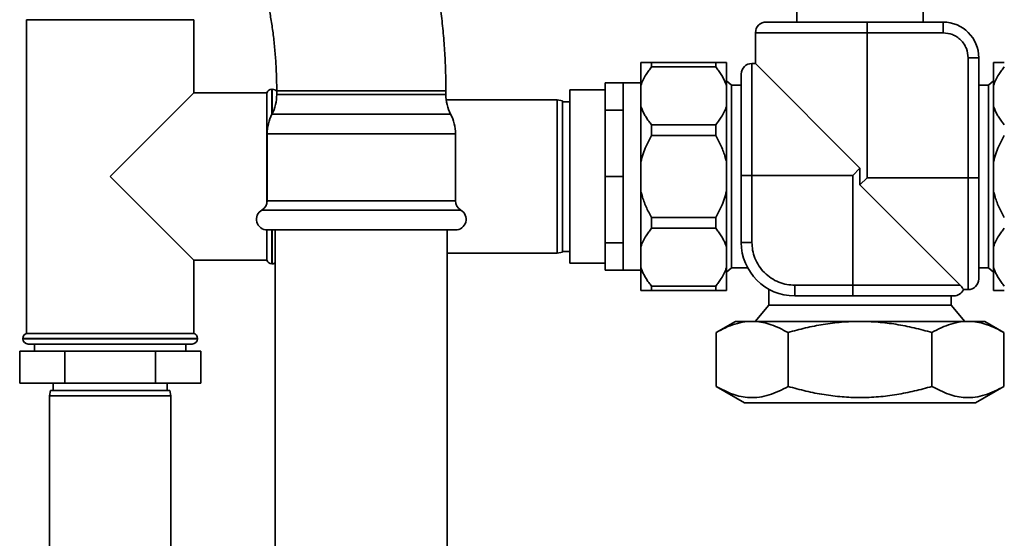
# Paper-space layout 'Blatt1' of a CAD drawing. Units: millimetres. Extents: x 0 to 5940, y 0 to 4200.
# Drawn here: x 1118 to 1395, y 2097 to 2242 of the extents above; entities that cross this region are included whole.
import ezdxf

# ---------------------------------------------------------------- set-up
doc = ezdxf.new("R2010")
doc.units = ezdxf.units.MM
doc.header["$LTSCALE"] = 10

psp = doc.layouts.new('Blatt1')

# ---------------------------------------------------------------- linework, layer by layer
at = {"color": 7, "linetype": 'Continuous', "lineweight": 35}
for p, q in [((1336.46, 2252.93), (1336.46, 2241.66)), ((1372, 2241.66), (1372, 2252.93)), ((1120.23, 2242.33), (1120.23, 2154.33)), ((1120.23, 2242.33), (1143.73, 2242.33)), ((1143.73, 2242.33), (1167.23, 2242.33)), ((1167.23, 2221.83), (1167.23, 2242.33)), ((1377.57, 2241.66), (1356.29, 2241.66)), ((1377.57, 2241.66), (1377.57, 2238.66)), ((1324.89, 2238.66), (1324.89, 2230.05)), ((1356.28, 2238.66), (1324.89, 2238.66)), ((1377.57, 2238.66), (1356.28, 2238.66)), ((1356.28, 2198), (1356.28, 2238.66)), ((1384.57, 2231.66), (1384.57, 2198)), ((1387.57, 2231.66), (1384.57, 2231.66)), ((1387.57, 2231.66), (1387.57, 2198)), ((1292.72, 2230.33), (1292.72, 2223.89)), ((1295.72, 2230.33), (1295.72, 2229.08)), ((1295.72, 2230.33), (1313.72, 2230.33)), ((1313.72, 2229.08), (1295.72, 2229.08)), ((1313.72, 2230.33), (1313.72, 2229.08)), ((1316.72, 2230.33), (1316.72, 2223.89)), ((1324.89, 2230.05), (1323.89, 2230.05)), ((1323.89, 2230.05), (1323.89, 2198.66)), ((1324.89, 2230.05), (1354.23, 2200.71)), ((1391.74, 2223.89), (1391.74, 2230.33)), ((1318.15, 2223.93), (1316.72, 2225.13)), ((1391.74, 2225.13), (1390.32, 2223.93)), ((1189.23, 2222.83), (1189.15, 2222.83)), ((1189.15, 2222.83), (1189.15, 2215.82)), ((1189.23, 2215.99), (1189.23, 2222.83)), ((1282.73, 2222.63), (1272.73, 2222.63)), ((1272.73, 2222.63), (1272.73, 2175.88)), ((1282.73, 2220.89), (1282.73, 2224.63)), ((1287.73, 2224.63), (1282.73, 2224.63)), ((1292.72, 2224.63), (1287.73, 2224.63)), ((1287.73, 2216.92), (1287.73, 2224.63)), ((1292.72, 2223.89), (1292.72, 2218.02)), ((1316.72, 2223.89), (1316.72, 2218.02)), ((1320.89, 2223.93), (1318.15, 2223.93)), ((1318.15, 2223.93), (1318.15, 2172.72)), ((1390.32, 2223.93), (1387.57, 2223.93)), ((1390.32, 2223.93), (1390.32, 2198.33)), ((1391.74, 2218.02), (1391.74, 2223.89)), ((1167.23, 2221.83), (1143.73, 2198.33)), ((1187.73, 2221.83), (1167.23, 2221.83)), ((1187.73, 2221.83), (1187.73, 2190.84)), ((1190.48, 2222.33), (1190.48, 2221.33)), ((1193.66, 2222.33), (1190.48, 2222.33)), ((1226.11, 2221.33), (1190.48, 2221.33)), ((1237.98, 2222.33), (1193.66, 2222.33)), ((1237.98, 2221.33), (1226.11, 2221.33)), ((1237.98, 2221.33), (1237.98, 2222.33)), ((1269.23, 2219.83), (1238.08, 2219.83)), ((1270.73, 2219.56), (1269.23, 2219.83)), ((1269.23, 2198.33), (1269.23, 2219.83)), ((1282.73, 2220.89), (1282.73, 2220.66)), ((1282.73, 2216.92), (1282.73, 2220.66)), ((1270.73, 2219.56), (1270.73, 2198.33)), ((1272.73, 2219.33), (1270.73, 2219.33)), ((1282.73, 2207.91), (1282.73, 2216.92)), ((1287.73, 2216.92), (1282.73, 2216.92)), ((1287.73, 2198.33), (1287.73, 2216.92)), ((1292.72, 2218.02), (1292.72, 2202.48)), ((1316.72, 2218.02), (1316.72, 2202.48)), ((1391.74, 2202.48), (1391.74, 2218.02)), ((1226.78, 2215.82), (1189.15, 2215.82)), ((1239.32, 2215.82), (1226.78, 2215.82)), ((1295.72, 2212.83), (1295.72, 2209.82)), ((1295.72, 2212.83), (1313.72, 2212.83)), ((1313.72, 2212.83), (1313.72, 2209.82)), ((1187.81, 2210.32), (1187.81, 2191.52)), ((1227.44, 2210.32), (1187.81, 2210.32)), ((1240.65, 2210.32), (1227.44, 2210.32)), ((1240.65, 2191.52), (1240.65, 2210.32)), ((1313.72, 2209.82), (1295.72, 2209.82)), ((1282.73, 2207.91), (1282.73, 2207.34)), ((1282.73, 2198.33), (1282.73, 2207.34)), ((1292.72, 2202.48), (1292.72, 2194.18)), ((1316.72, 2202.48), (1316.72, 2194.18)), ((1354.23, 2200.71), (1352.18, 2198.66)), ((1354.23, 2200.71), (1354.23, 2195.95)), ((1391.74, 2194.18), (1391.74, 2202.48)), ((1143.73, 2198.33), (1167.23, 2174.83)), ((1269.23, 2176.83), (1269.23, 2198.33)), ((1270.73, 2198.33), (1270.73, 2177.09)), ((1282.73, 2189.31), (1282.73, 2198.33)), ((1287.73, 2198.33), (1282.73, 2198.33)), ((1287.73, 2179.73), (1287.73, 2198.33)), ((1320.89, 2198.65), (1320.89, 2179.84)), ((1323.89, 2198.66), (1323.89, 2179.84)), ((1323.89, 2198.66), (1352.18, 2198.66)), ((1352.18, 2198.66), (1352.18, 2167.84)), ((1356.28, 2198), (1354.23, 2195.95)), ((1384.57, 2198), (1356.28, 2198)), ((1384.57, 2198), (1384.57, 2166.6)), ((1390.32, 2198.33), (1390.32, 2172.72)), ((1354.23, 2195.95), (1382.34, 2167.84)), ((1292.72, 2194.18), (1292.72, 2178.63)), ((1316.72, 2194.18), (1316.72, 2178.63)), ((1391.74, 2178.63), (1391.74, 2194.18)), ((1227.44, 2191.52), (1187.81, 2191.52)), ((1240.65, 2191.52), (1227.44, 2191.52)), ((1282.73, 2189.31), (1282.73, 2188.74)), ((1228.19, 2188.92), (1186.31, 2188.92)), ((1242.15, 2188.92), (1228.19, 2188.92)), ((1282.73, 2179.73), (1282.73, 2188.74)), ((1295.72, 2186.84), (1313.72, 2186.84)), ((1295.72, 2186.84), (1295.72, 2183.82)), ((1313.72, 2186.84), (1313.72, 2183.82)), ((1313.72, 2183.82), (1295.72, 2183.82)), ((1187.73, 2183.33), (1187.73, 2174.83)), ((1227.44, 2183.33), (1187.81, 2183.33)), ((1189.15, 2183.33), (1189.15, 2173.83)), ((1189.23, 2173.83), (1189.23, 2183.33)), ((1190.08, 2183.33), (1190.08, 1954.33)), ((1240.65, 2183.33), (1227.44, 2183.33)), ((1238.38, 1954.33), (1238.38, 2183.33)), ((1287.73, 2179.73), (1282.73, 2179.73)), ((1282.73, 2176), (1282.73, 2179.73)), ((1287.73, 2172.03), (1287.73, 2179.73)), ((1292.72, 2178.63), (1292.72, 2172.76)), ((1316.72, 2178.63), (1316.72, 2172.76)), ((1323.89, 2179.84), (1320.89, 2179.84)), ((1391.74, 2172.76), (1391.74, 2178.63)), ((1238.38, 2176.83), (1269.23, 2176.83)), ((1269.23, 2176.83), (1270.73, 2177.09)), ((1270.73, 2177.33), (1272.73, 2177.33)), ((1272.73, 2175.88), (1272.73, 2174.03)), ((1282.73, 2176), (1282.73, 2175.76)), ((1282.73, 2172.03), (1282.73, 2175.76)), ((1167.23, 2154.33), (1167.23, 2174.83)), ((1167.23, 2174.83), (1187.73, 2174.83)), ((1189.15, 2173.83), (1189.23, 2173.83)), ((1272.73, 2174.03), (1282.73, 2174.03)), ((1292.72, 2172.76), (1292.72, 2166.33)), ((1316.72, 2172.76), (1316.72, 2166.33)), ((1316.72, 2171.52), (1318.15, 2172.72)), ((1318.15, 2172.72), (1322.69, 2172.72)), ((1387.57, 2172.72), (1390.32, 2172.72)), ((1390.32, 2172.72), (1391.74, 2171.52)), ((1391.74, 2166.33), (1391.74, 2172.76)), ((1287.73, 2172.03), (1282.73, 2172.03)), ((1287.73, 2172.03), (1292.72, 2172.03)), ((1295.72, 2167.57), (1313.72, 2167.57)), ((1295.72, 2167.57), (1295.72, 2166.33)), ((1313.72, 2167.57), (1313.72, 2166.33)), ((1335.89, 2167.84), (1335.89, 2164.84)), ((1352.18, 2167.84), (1335.89, 2167.84)), ((1382.34, 2167.84), (1352.18, 2167.84)), ((1313.72, 2166.33), (1295.72, 2166.33)), ((1328.63, 2166.71), (1328.63, 2162.24)), ((1335.89, 2164.84), (1352.18, 2164.84)), ((1379.84, 2162.24), (1379.84, 2164.84)), ((1383.31, 2166.6), (1384.57, 2166.6)), ((1328.63, 2162.24), (1324.8, 2157.69)), ((1328.63, 2162.24), (1379.84, 2162.24)), ((1383.66, 2157.69), (1379.84, 2162.24)), ((1319.24, 2157.69), (1313.82, 2154.56)), ((1389.23, 2157.69), (1319.24, 2157.69)), ((1394.65, 2154.56), (1389.23, 2157.69)), ((1167.23, 2154.33), (1120.23, 2154.33)), ((1313.82, 2154.56), (1313.82, 2139.44)), ((1334.02, 2139.44), (1334.02, 2154.56)), ((1374.44, 2154.56), (1374.44, 2139.44)), ((1394.65, 2154.56), (1394.65, 2139.44)), ((1119.23, 2152.91), (1119.23, 2152.83)), ((1143.73, 2152.91), (1119.23, 2152.91)), ((1119.23, 2152.83), (1143.73, 2152.83)), ((1143.73, 2151.33), (1120.73, 2151.33)), ((1122.53, 2151.33), (1122.53, 2149.33)), ((1168.23, 2152.91), (1143.73, 2152.91)), ((1143.73, 2152.83), (1168.23, 2152.83)), ((1166.73, 2151.33), (1143.73, 2151.33)), ((1164.93, 2149.33), (1164.93, 2151.33)), ((1168.23, 2152.83), (1168.23, 2152.91)), ((1118.33, 2149.33), (1118.33, 2140.33)), ((1131.03, 2149.33), (1118.33, 2149.33)), ((1131.03, 2149.33), (1131.03, 2140.33)), ((1156.43, 2149.33), (1131.03, 2149.33)), ((1156.43, 2149.33), (1156.43, 2140.33)), ((1169.14, 2149.33), (1156.43, 2149.33)), ((1169.14, 2149.33), (1169.14, 2140.33)), ((1131.03, 2140.33), (1118.33, 2140.33)), ((1127.73, 2140.33), (1127.73, 2138.33)), ((1156.43, 2140.33), (1131.03, 2140.33)), ((1169.14, 2140.33), (1156.43, 2140.33)), ((1159.73, 2138.33), (1159.73, 2140.33)), ((1127, 2138.33), (1126.73, 2136.83)), ((1126.73, 2136.83), (1126.73, 2081.83)), ((1160.73, 2136.83), (1126.73, 2136.83)), ((1127, 2138.33), (1160.47, 2138.33)), ((1160.73, 2136.83), (1160.47, 2138.33)), ((1160.73, 2081.83), (1160.73, 2136.83)), ((1313.82, 2139.44), (1321.8, 2134.83)), ((1386.66, 2134.83), (1394.65, 2139.44)), ((1354.23, 2134.83), (1321.8, 2134.83)), ((1386.66, 2134.83), (1354.23, 2134.83))]:
    psp.add_line(p, q, dxfattribs=at)
for centre, radius, start, end in [((1327.89, 2238.66), 3, 90, 180), ((1377.57, 2231.66), 10, 0, 90), ((1323.89, 2227.05), 3, 90, 180), ((1189.15, 2221.33), 1.5, 90, 160.5288), ((1189.23, 2221.33), 1.5, 33.5573, 90), ((1178.48, 2221.33), 12, 332.7036, 0), ((1249.98, 2221.33), 12, 180, 207.2964), ((1199.81, 2210.32), 12, 152.7036, 180), ((1228.65, 2210.32), 12, 0, 27.2964), ((1184.81, 2191.52), 3, 300, 0), ((1243.65, 2191.52), 3, 180, 240), ((1187.81, 2186.33), 3, 120, 270), ((1240.65, 2186.33), 3, 270, 60), ((1335.89, 2179.84), 15, 180, 270), ((1189.15, 2175.33), 1.5, 199.4712, 270), ((1189.23, 2175.33), 1.5, 270, 304.5181), ((1384.57, 2169.6), 3, 270, 0), ((1380.57, 2167.84), 3, 270, 335.6504), ((1120.73, 2152.91), 1.5, 109.4712, 180), ((1166.73, 2152.91), 1.5, 0, 70.5288), ((1120.73, 2152.83), 1.5, 180, 270), ((1166.73, 2152.83), 1.5, 270, 0)]:
    psp.add_arc(centre, radius, start, end, dxfattribs=at)
for points, knots in [([(1237.98, 2222.33), (1237.98, 2223.32), (1237.96, 2226.18), (1237.8, 2230.9), (1237.45, 2236.45), (1236.92, 2241.97), (1236.21, 2247.43), (1235.32, 2252.83), (1234.26, 2258.16), (1233.02, 2263.39), (1231.6, 2268.52), (1230, 2273.54), (1228.21, 2278.43), (1226.23, 2283.17), (1224.06, 2287.76), (1221.69, 2292.17), (1219.13, 2296.38), (1216.37, 2300.36), (1213.42, 2304.07), (1210.3, 2307.5), (1207.04, 2310.61), (1203.65, 2313.38), (1200.16, 2315.8), (1196.58, 2317.88), (1192.95, 2319.6), (1189.26, 2320.97), (1185.55, 2322), (1181.82, 2322.7), (1178.55, 2323.03), (1176.52, 2323.06), (1175.73, 2323.08)], [0, 0, 0, 0, 0.019983, 0.05723, 0.094507, 0.131838, 0.169251, 0.206774, 0.244436, 0.282268, 0.320296, 0.358549, 0.397047, 0.435804, 0.474815, 0.514046, 0.553427, 0.592784, 0.631907, 0.670559, 0.708505, 0.74556, 0.781623, 0.81668, 0.85079, 0.884058, 0.916613, 0.948593, 0.98014, 1, 1, 1, 1]), ([(1174.46, 2275.78), (1174.46, 2275.78), (1174.43, 2275.79), (1174.61, 2275.7), (1175.03, 2275.41), (1175.68, 2274.88), (1176.47, 2274.1), (1177.39, 2273.06), (1178.41, 2271.74), (1179.49, 2270.14), (1180.62, 2268.25), (1181.77, 2266.09), (1182.91, 2263.65), (1184.03, 2260.95), (1185.1, 2257.99), (1186.11, 2254.8), (1187.05, 2251.4), (1187.89, 2247.8), (1188.64, 2244.03), (1189.26, 2240.11), (1189.77, 2236.07), (1190.15, 2231.94), (1190.39, 2227.74), (1190.48, 2224.53), (1190.48, 2222.72), (1190.48, 2222.33)], [0, 0, 0, 0, 0.014929, 0.059382, 0.105931, 0.150443, 0.193976, 0.2372, 0.280488, 0.324054, 0.368081, 0.412669, 0.457865, 0.503675, 0.550079, 0.597041, 0.644512, 0.692437, 0.740758, 0.789416, 0.838353, 0.887509, 0.93683, 0.986258, 1, 1, 1, 1]), ([(1356.29, 2241.66), (1355.13, 2241.66), (1352.78, 2241.66), (1349.26, 2241.66), (1346.05, 2241.66), (1343.19, 2241.66), (1339.85, 2241.66), (1336.82, 2241.66), (1334.2, 2241.66), (1332.48, 2241.66), (1331.03, 2241.66), (1329.48, 2241.66), (1328.17, 2241.66), (1327.98, 2241.66), (1327.89, 2241.66)], [0, 0, 0, 0, 0.077695, 0.157774, 0.240102, 0.304437, 0.368784, 0.500012, 0.565707, 0.631414, 0.69575, 0.760097, 0.883516, 1, 1, 1, 1]), ([(1377.57, 2238.66), (1378.46, 2238.57), (1379.81, 2238.42), (1381.44, 2237.55), (1382.56, 2236.65), (1383.46, 2235.53), (1384.34, 2233.9), (1384.48, 2232.54), (1384.57, 2231.66)], [0, 0, 0, 0, 0.239457, 0.368361, 0.5, 0.631639, 0.760543, 1, 1, 1, 1]), ([(1292.72, 2230.33), (1292.82, 2230.33), (1293.05, 2230.33), (1293.53, 2230.33), (1294.16, 2230.33), (1294.89, 2230.33), (1295.44, 2230.33), (1295.72, 2230.33)], [0, 0, 0, 0, 0.157307, 0.365692, 0.575122, 0.787216, 1, 1, 1, 1]), ([(1295.72, 2229.08), (1295.44, 2228.73), (1294.89, 2228.04), (1294.08, 2226.84), (1293.29, 2225.46), (1292.91, 2224.41), (1292.72, 2223.89)], [0, 0, 0, 0, 0.211751, 0.424133, 0.710706, 1, 1, 1, 1]), ([(1313.72, 2230.33), (1314, 2230.33), (1314.55, 2230.33), (1315.37, 2230.33), (1316.15, 2230.33), (1316.53, 2230.33), (1316.72, 2230.33)], [0, 0, 0, 0, 0.211751, 0.424133, 0.710706, 1, 1, 1, 1]), ([(1316.72, 2223.89), (1316.62, 2224.17), (1316.4, 2224.84), (1315.91, 2225.87), (1315.28, 2226.96), (1314.56, 2228.04), (1314, 2228.73), (1313.72, 2229.08)], [0, 0, 0, 0, 0.157307, 0.365692, 0.575122, 0.787216, 1, 1, 1, 1]), ([(1391.74, 2230.33), (1391.84, 2230.33), (1392.07, 2230.33), (1392.55, 2230.33), (1393.18, 2230.33), (1393.91, 2230.33), (1394.46, 2230.33), (1394.74, 2230.33)], [0, 0, 0, 0, 0.157307, 0.365692, 0.575122, 0.787216, 1, 1, 1, 1]), ([(1394.74, 2229.08), (1394.46, 2228.73), (1393.91, 2228.04), (1393.1, 2226.84), (1392.31, 2225.46), (1391.93, 2224.41), (1391.74, 2223.89)], [0, 0, 0, 0, 0.211751, 0.424133, 0.710706, 1, 1, 1, 1]), ([(1320.89, 2227.05), (1320.89, 2226.96), (1320.89, 2226.77), (1320.89, 2225.46), (1320.89, 2223.91), (1320.89, 2222.45), (1320.89, 2220.74), (1320.89, 2218.12), (1320.89, 2215.09), (1320.89, 2211.75), (1320.89, 2208.33), (1320.89, 2203.96), (1320.89, 2200.38), (1320.89, 2198.65)], [0, 0, 0, 0, 0.1165071, 0.2399509, 0.3043107, 0.3686586, 0.434379, 0.5000873, 0.6313414, 0.6957012, 0.7600491, 0.8834929, 1, 1, 1, 1]), ([(1292.72, 2218.02), (1292.82, 2217.73), (1293.05, 2217.07), (1293.53, 2216.04), (1294.16, 2214.94), (1294.89, 2213.87), (1295.44, 2213.18), (1295.72, 2212.83)], [0, 0, 0, 0, 0.157307, 0.365692, 0.575122, 0.787216, 1, 1, 1, 1]), ([(1313.72, 2212.83), (1314, 2213.18), (1314.55, 2213.87), (1315.37, 2215.07), (1316.15, 2216.45), (1316.53, 2217.49), (1316.72, 2218.02)], [0, 0, 0, 0, 0.211751, 0.424133, 0.710706, 1, 1, 1, 1]), ([(1391.74, 2218.02), (1391.84, 2217.73), (1392.07, 2217.07), (1392.55, 2216.04), (1393.18, 2214.94), (1393.91, 2213.87), (1394.46, 2213.18), (1394.74, 2212.83)], [0, 0, 0, 0, 0.157307, 0.365692, 0.575122, 0.787216, 1, 1, 1, 1]), ([(1295.72, 2209.82), (1295.44, 2209.33), (1294.89, 2208.35), (1294.08, 2206.65), (1293.29, 2204.7), (1292.91, 2203.22), (1292.72, 2202.48)], [0, 0, 0, 0, 0.211751, 0.424133, 0.710706, 1, 1, 1, 1]), ([(1316.72, 2202.48), (1316.62, 2202.88), (1316.4, 2203.83), (1315.91, 2205.28), (1315.28, 2206.82), (1314.56, 2208.34), (1314, 2209.32), (1313.72, 2209.82)], [0, 0, 0, 0, 0.157307, 0.365692, 0.575122, 0.787216, 1, 1, 1, 1]), ([(1394.74, 2209.82), (1394.46, 2209.33), (1393.91, 2208.35), (1393.1, 2206.65), (1392.31, 2204.7), (1391.93, 2203.22), (1391.74, 2202.48)], [0, 0, 0, 0, 0.211751, 0.424133, 0.710706, 1, 1, 1, 1]), ([(1387.57, 2198), (1387.57, 2196.85), (1387.57, 2194.5), (1387.57, 2190.98), (1387.57, 2187.76), (1387.57, 2184.91), (1387.57, 2181.57), (1387.57, 2178.53), (1387.57, 2175.92), (1387.57, 2174.2), (1387.57, 2172.74), (1387.57, 2171.19), (1387.57, 2169.89), (1387.57, 2169.7), (1387.57, 2169.6)], [0, 0, 0, 0, 0.077695, 0.157774, 0.240102, 0.304437, 0.368784, 0.500012, 0.565707, 0.631414, 0.69575, 0.760097, 0.883516, 1, 1, 1, 1]), ([(1292.72, 2194.18), (1292.82, 2193.77), (1293.05, 2192.83), (1293.53, 2191.38), (1294.16, 2189.83), (1294.89, 2188.31), (1295.44, 2187.33), (1295.72, 2186.84)], [0, 0, 0, 0, 0.157307, 0.365692, 0.575122, 0.787216, 1, 1, 1, 1]), ([(1313.72, 2186.84), (1314, 2187.33), (1314.55, 2188.31), (1315.37, 2190.01), (1316.15, 2191.95), (1316.53, 2193.43), (1316.72, 2194.18)], [0, 0, 0, 0, 0.211751, 0.424133, 0.710706, 1, 1, 1, 1]), ([(1391.74, 2194.18), (1391.84, 2193.77), (1392.07, 2192.83), (1392.55, 2191.38), (1393.18, 2189.83), (1393.91, 2188.31), (1394.46, 2187.33), (1394.74, 2186.84)], [0, 0, 0, 0, 0.157307, 0.365692, 0.575122, 0.787216, 1, 1, 1, 1]), ([(1295.72, 2183.82), (1295.44, 2183.48), (1294.89, 2182.78), (1294.08, 2181.58), (1293.29, 2180.21), (1292.91, 2179.16), (1292.72, 2178.63)], [0, 0, 0, 0, 0.211751, 0.424133, 0.710706, 1, 1, 1, 1]), ([(1316.72, 2178.63), (1316.62, 2178.92), (1316.4, 2179.59), (1315.91, 2180.61), (1315.28, 2181.71), (1314.56, 2182.78), (1314, 2183.48), (1313.72, 2183.82)], [0, 0, 0, 0, 0.157307, 0.365692, 0.575122, 0.787216, 1, 1, 1, 1]), ([(1394.74, 2183.82), (1394.46, 2183.48), (1393.91, 2182.78), (1393.1, 2181.58), (1392.31, 2180.21), (1391.93, 2179.16), (1391.74, 2178.63)], [0, 0, 0, 0, 0.211751, 0.424133, 0.710706, 1, 1, 1, 1]), ([(1323.89, 2179.84), (1323.93, 2179.11), (1324.01, 2177.6), (1324.68, 2175.37), (1325.78, 2173.22), (1327.34, 2171.3), (1329.26, 2169.74), (1331.41, 2168.63), (1333.65, 2167.96), (1335.16, 2167.88), (1335.89, 2167.84)], [0, 0, 0, 0, 0.116516, 0.240011, 0.368641, 0.5, 0.631359, 0.759989, 0.883484, 1, 1, 1, 1]), ([(1292.72, 2172.76), (1292.82, 2172.48), (1293.05, 2171.81), (1293.53, 2170.79), (1294.16, 2169.69), (1294.89, 2168.62), (1295.44, 2167.92), (1295.72, 2167.57)], [0, 0, 0, 0, 0.157307, 0.365692, 0.575122, 0.787216, 1, 1, 1, 1]), ([(1313.72, 2167.57), (1314, 2167.92), (1314.55, 2168.61), (1315.37, 2169.82), (1316.15, 2171.19), (1316.53, 2172.24), (1316.72, 2172.76)], [0, 0, 0, 0, 0.211751, 0.424133, 0.710706, 1, 1, 1, 1]), ([(1391.74, 2172.76), (1391.84, 2172.48), (1392.07, 2171.81), (1392.55, 2170.79), (1393.18, 2169.69), (1393.91, 2168.62), (1394.46, 2167.92), (1394.74, 2167.57)], [0, 0, 0, 0, 0.157307, 0.365692, 0.575122, 0.787216, 1, 1, 1, 1]), ([(1382.34, 2167.84), (1382.46, 2167.71), (1382.71, 2167.46), (1382.95, 2167.15), (1383.13, 2166.9), (1383.24, 2166.73), (1383.3, 2166.62), (1383.3, 2166.61), (1383.31, 2166.6)], [0, 0, 0, 0, 0.167876, 0.336848, 0.508603, 0.681106, 0.840329, 1, 1, 1, 1]), ([(1295.72, 2166.33), (1295.44, 2166.33), (1294.89, 2166.33), (1294.08, 2166.33), (1293.29, 2166.33), (1292.91, 2166.33), (1292.72, 2166.33)], [0, 0, 0, 0, 0.211751, 0.424133, 0.710706, 1, 1, 1, 1]), ([(1316.72, 2166.33), (1316.62, 2166.33), (1316.4, 2166.33), (1315.91, 2166.33), (1315.28, 2166.33), (1314.56, 2166.33), (1314, 2166.33), (1313.72, 2166.33)], [0, 0, 0, 0, 0.157307, 0.365692, 0.575122, 0.787216, 1, 1, 1, 1]), ([(1352.18, 2164.84), (1353.33, 2164.84), (1355.68, 2164.84), (1359.2, 2164.84), (1362.42, 2164.84), (1365.27, 2164.84), (1368.61, 2164.84), (1371.65, 2164.84), (1374.26, 2164.84), (1375.98, 2164.84), (1377.44, 2164.84), (1378.98, 2164.84), (1380.29, 2164.84), (1380.48, 2164.84), (1380.57, 2164.84)], [0, 0, 0, 0, 0.077695, 0.157774, 0.240102, 0.304437, 0.368784, 0.500012, 0.565707, 0.631414, 0.69575, 0.760097, 0.883516, 1, 1, 1, 1]), ([(1394.74, 2166.33), (1394.46, 2166.33), (1393.91, 2166.33), (1393.1, 2166.33), (1392.31, 2166.33), (1391.93, 2166.33), (1391.74, 2166.33)], [0, 0, 0, 0, 0.211751, 0.424133, 0.710706, 1, 1, 1, 1]), ([(1313.82, 2154.56), (1314.69, 2155.03), (1316.43, 2155.99), (1319.12, 2157.01), (1321.86, 2157.63), (1324.5, 2157.75), (1327, 2157.43), (1330.15, 2156.59), (1332.47, 2155.37), (1334.02, 2154.56)], [0, 0, 0, 0, 0.132045, 0.264604, 0.399324, 0.535071, 0.649961, 0.765483, 1, 1, 1, 1]), ([(1334.02, 2154.56), (1335.66, 2155.01), (1338.92, 2155.9), (1343.94, 2156.89), (1349.05, 2157.54), (1354.19, 2157.76), (1359.3, 2157.54), (1364.37, 2156.91), (1369.43, 2155.93), (1372.77, 2155.02), (1374.44, 2154.56)], [0, 0, 0, 0, 0.123634, 0.247681, 0.373437, 0.499999, 0.623245, 0.747296, 0.873396, 1, 1, 1, 1]), ([(1374.44, 2154.56), (1375.31, 2155.03), (1377.06, 2155.99), (1379.74, 2157.01), (1382.48, 2157.63), (1385.12, 2157.75), (1387.62, 2157.43), (1390.78, 2156.59), (1393.09, 2155.37), (1394.65, 2154.56)], [0, 0, 0, 0, 0.132045, 0.264604, 0.399324, 0.535071, 0.649961, 0.765483, 1, 1, 1, 1]), ([(1334.02, 2139.44), (1333.15, 2138.96), (1331.41, 2138.01), (1328.72, 2136.99), (1325.98, 2136.37), (1323.34, 2136.25), (1320.84, 2136.56), (1317.69, 2137.41), (1315.37, 2138.62), (1313.82, 2139.44)], [0, 0, 0, 0, 0.132045, 0.264604, 0.399324, 0.535071, 0.649961, 0.765483, 1, 1, 1, 1]), ([(1374.44, 2139.44), (1372.81, 2138.99), (1369.54, 2138.1), (1364.53, 2137.11), (1359.42, 2136.46), (1354.28, 2136.24), (1349.16, 2136.45), (1344.09, 2137.08), (1339.03, 2138.07), (1335.7, 2138.98), (1334.02, 2139.44)], [0, 0, 0, 0, 0.123634, 0.247681, 0.373437, 0.499999, 0.623245, 0.747296, 0.873396, 1, 1, 1, 1]), ([(1394.65, 2139.44), (1393.78, 2138.96), (1392.03, 2138.01), (1389.34, 2136.99), (1386.6, 2136.37), (1383.97, 2136.25), (1381.47, 2136.56), (1378.31, 2137.41), (1375.99, 2138.62), (1374.44, 2139.44)], [0, 0, 0, 0, 0.132045, 0.264604, 0.399324, 0.535071, 0.649961, 0.765483, 1, 1, 1, 1])]:
    psp.add_open_spline(points, degree=3, knots=knots, dxfattribs=at)
for points in [[(1356.29, 2241.66), (1356.29, 2241.65), (1356.29, 2241.63), (1356.29, 2241.45), (1356.28, 2241.18), (1356.28, 2240.91), (1356.28, 2240.78)], [(1356.28, 2240.78), (1356.28, 2240.64), (1356.28, 2240.34), (1356.28, 2239.82), (1356.28, 2239.25), (1356.28, 2238.86), (1356.28, 2238.66)], [(1320.89, 2198.65), (1320.9, 2198.65), (1320.92, 2198.65), (1321.1, 2198.65), (1321.38, 2198.65), (1321.64, 2198.65), (1321.77, 2198.65)], [(1321.77, 2198.65), (1321.91, 2198.65), (1322.21, 2198.65), (1322.74, 2198.65), (1323.3, 2198.65), (1323.69, 2198.66), (1323.89, 2198.66)], [(1386.7, 2198), (1386.55, 2198), (1386.26, 2198), (1385.73, 2198), (1385.16, 2198), (1384.77, 2198), (1384.57, 2198)], [(1387.57, 2198), (1387.56, 2198), (1387.54, 2198), (1387.36, 2198), (1387.09, 2198), (1386.83, 2198), (1386.7, 2198)], [(1352.18, 2167.84), (1352.18, 2167.65), (1352.18, 2167.25), (1352.18, 2166.69), (1352.18, 2166.16), (1352.18, 2165.87), (1352.18, 2165.72)], [(1352.18, 2165.72), (1352.18, 2165.59), (1352.18, 2165.33), (1352.18, 2165.06), (1352.18, 2164.88), (1352.18, 2164.85), (1352.18, 2164.84)]]:
    psp.add_open_spline(points, degree=3, dxfattribs=at)

doc.saveas('drawing.dxf')
